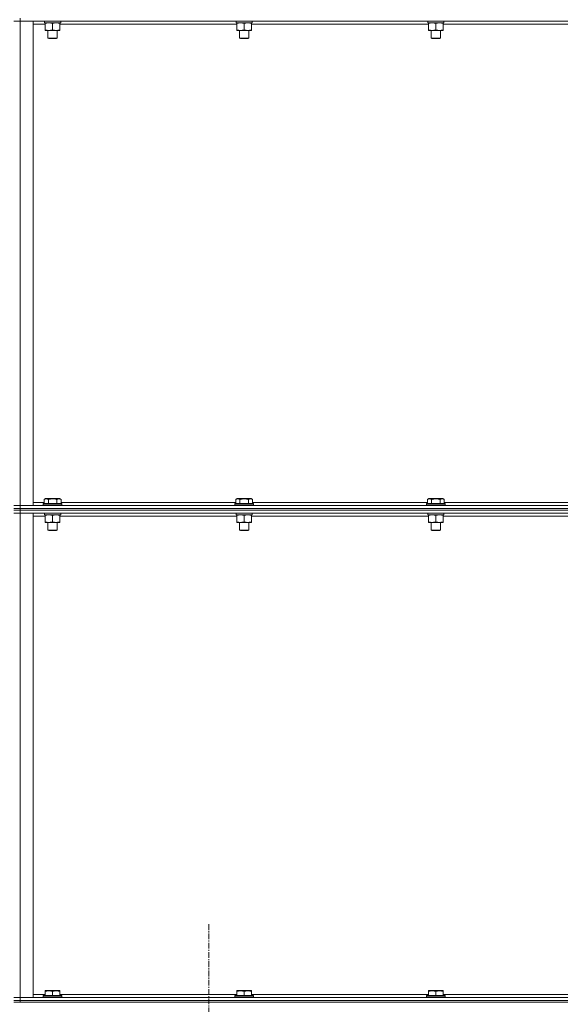
# Model space of a CAD drawing. Units: millimetres. Extents: x 0 to 21834, y -7 to 14850.
# Drawn here: x 10386 to 11086, y 9979 to 11254 of the extents above; entities that cross this region are included whole.
import ezdxf

# ---------------------------------------------------------------- set-up
doc = ezdxf.new("R2010")
doc.units = ezdxf.units.MM
doc.linetypes.add('K5LT_AXLED', pattern=[12, 7.5, -1.5, 1.5, -1.5])
doc.linetypes.add('K5LT_THIN', pattern=[0])
for name, color, linetype, true_color in [('OSI', 2, 'Continuous', 0xffff00), ('R', 1, 'Continuous', 0xff0000), ('WELDING', 7, 'Continuous', 0xffffff)]:
    doc.layers.add(name, color=color, linetype=linetype, true_color=true_color)

msp = doc.modelspace()

# ---------------------------------------------------------------- linework, layer by layer
at = {"layer": 'OSI', "color": 30, "linetype": 'K5LT_AXLED', "lineweight": 18, "true_color": 0xff8000}
msp.add_line((10630.7, 8455.6), (10630.7, 10084.3), dxfattribs=at)
at = {"layer": 'R', "color": 7, "linetype": 'K5LT_THIN', "lineweight": 18}
for p, q in [((10378.7, 11252.3), (10386.7, 11252.3)), ((10386.7, 11252.3), (10378.7, 11252.3)), ((10386.7, 11256.3), (10386.7, 11252.3)), ((11710.7, 11252.3), (10386.7, 11252.3)), ((10386.7, 11252.3), (10403.7, 11252.3)), ((10386.7, 11252.3), (10386.7, 10625.3)), ((10403.7, 11252.3), (10403.7, 10625.3)), ((10419.2, 11248.3), (10403.7, 11248.3)), ((10418.4, 11250.3), (10418.2, 11252.3)), ((10418.2, 11250.3), (10418.3, 11251.7)), ((10418.2, 11250.3), (10418.4, 11250.3)), ((10439.2, 11250.3), (10418.4, 11250.3)), ((10419.2, 11249.4), (10419.2, 11250.3)), ((10419.2, 11249.4), (10419.2, 11241.1)), ((10428.7, 11249.4), (10428.7, 11241.1)), ((10438.2, 11250.3), (10438.2, 11249.4)), ((10438.2, 11249.4), (10438.2, 11241.1)), ((10667.2, 11248.3), (10438.2, 11248.3)), ((10439.2, 11252.3), (10439.2, 11250.3)), ((10666.4, 11250.3), (10666.2, 11252.3)), ((10666.2, 11250.3), (10666.3, 11251.7)), ((10666.2, 11250.3), (10666.4, 11250.3)), ((10687.2, 11250.3), (10666.4, 11250.3)), ((10667.2, 11249.4), (10667.2, 11250.3)), ((10667.2, 11249.4), (10667.2, 11241.1)), ((10676.7, 11249.4), (10676.7, 11241.1)), ((10686.2, 11250.3), (10686.2, 11249.4)), ((10686.2, 11249.4), (10686.2, 11241.1)), ((10915.2, 11248.3), (10686.2, 11248.3)), ((10687.2, 11252.3), (10687.2, 11250.3)), ((10914.4, 11250.3), (10914.2, 11252.3)), ((10914.2, 11250.3), (10914.3, 11251.7)), ((10914.2, 11250.3), (10914.4, 11250.3)), ((10935.2, 11250.3), (10914.4, 11250.3)), ((10915.2, 11249.4), (10915.2, 11250.3)), ((10915.2, 11249.4), (10915.2, 11241.1)), ((10924.7, 11249.4), (10924.7, 11241.1)), ((10934.2, 11250.3), (10934.2, 11249.4)), ((10934.2, 11249.4), (10934.2, 11241.1)), ((11163.2, 11248.3), (10934.2, 11248.3)), ((10935.2, 11252.3), (10935.2, 11250.3)), ((10419.2, 11240.3), (10419.2, 11241.1)), ((10438.2, 11240.3), (10419.2, 11240.3)), ((10422.7, 11240.3), (10422.7, 11230.4)), ((10434.7, 11240.3), (10434.7, 11230.4)), ((10438.2, 11241.1), (10438.2, 11240.3)), ((10667.2, 11240.3), (10667.2, 11241.1)), ((10686.2, 11240.3), (10667.2, 11240.3)), ((10670.7, 11240.3), (10670.7, 11230.4)), ((10682.7, 11240.3), (10682.7, 11230.4)), ((10686.2, 11241.1), (10686.2, 11240.3)), ((10915.2, 11240.3), (10915.2, 11241.1)), ((10934.2, 11240.3), (10915.2, 11240.3)), ((10918.7, 11240.3), (10918.7, 11230.4)), ((10930.7, 11240.3), (10930.7, 11230.4)), ((10934.2, 11241.1), (10934.2, 11240.3)), ((10434.7, 11230.4), (10422.7, 11230.4)), ((10422.7, 11230.4), (10423.7, 11229.8)), ((10433.7, 11229.8), (10423.7, 11229.8)), ((10434.7, 11230.4), (10433.7, 11229.8)), ((10682.7, 11230.4), (10670.7, 11230.4)), ((10670.7, 11230.4), (10671.7, 11229.8)), ((10681.7, 11229.8), (10671.7, 11229.8)), ((10682.7, 11230.4), (10681.7, 11229.8)), ((10930.7, 11230.4), (10918.7, 11230.4)), ((10918.7, 11230.4), (10919.7, 11229.8)), ((10929.7, 11229.8), (10919.7, 11229.8)), ((10930.7, 11230.4), (10929.7, 11229.8)), ((10417.7, 10633.1), (10419.7, 10634.3)), ((10417.7, 10633.1), (10417.7, 10627.8)), ((10437.6, 10634.3), (10419.7, 10634.3)), ((10423.2, 10633.1), (10423.2, 10627.8)), ((10434.1, 10633.1), (10434.1, 10627.8)), ((10439.6, 10633.1), (10437.6, 10634.3)), ((10439.6, 10633.1), (10439.6, 10627.8)), ((10665.7, 10633.1), (10667.7, 10634.3)), ((10665.7, 10633.1), (10665.7, 10627.8)), ((10685.6, 10634.3), (10667.7, 10634.3)), ((10671.2, 10633.1), (10671.2, 10627.8)), ((10682.1, 10633.1), (10682.1, 10627.8)), ((10687.6, 10633.1), (10685.6, 10634.3)), ((10687.6, 10633.1), (10687.6, 10627.8)), ((10913.7, 10633.1), (10915.7, 10634.3)), ((10913.7, 10633.1), (10913.7, 10627.8)), ((10933.6, 10634.3), (10915.7, 10634.3)), ((10919.2, 10633.1), (10919.2, 10627.8)), ((10930.1, 10633.1), (10930.1, 10627.8)), ((10935.6, 10633.1), (10933.6, 10634.3)), ((10935.6, 10633.1), (10935.6, 10627.8)), ((10386.7, 10625.3), (10378.7, 10625.3)), ((10378.7, 10625.3), (10386.7, 10625.3)), ((10386.7, 10621.3), (10378.7, 10621.3)), ((10378.7, 10621.3), (10386.7, 10621.3)), ((10386.7, 10625.3), (11710.7, 10625.3)), ((10403.7, 10625.3), (10386.7, 10625.3)), ((10386.7, 10621.3), (10386.7, 10625.3)), ((10386.7, 10621.3), (11710.7, 10621.3)), ((10386.7, 10621.3), (11710.7, 10621.3)), ((10386.7, 10621.3), (10386.7, 10619.3)), ((10403.7, 10629.3), (10417.7, 10629.3)), ((10416.7, 10627.5), (10416.8, 10627.8)), ((10416.7, 10627.5), (10416.7, 10625.6)), ((10440.7, 10627.5), (10416.7, 10627.5)), ((10440.7, 10625.6), (10416.7, 10625.6)), ((10416.7, 10625.6), (10416.8, 10625.3)), ((10440.5, 10627.8), (10416.8, 10627.8)), ((10439.6, 10629.3), (10665.7, 10629.3)), ((10440.7, 10627.5), (10440.5, 10627.8)), ((10440.7, 10625.6), (10440.5, 10625.3)), ((10440.7, 10627.5), (10440.7, 10625.6)), ((10664.7, 10627.5), (10664.8, 10627.8)), ((10664.7, 10627.5), (10664.7, 10625.6)), ((10688.7, 10627.5), (10664.7, 10627.5)), ((10688.7, 10625.6), (10664.7, 10625.6)), ((10664.7, 10625.6), (10664.8, 10625.3)), ((10688.5, 10627.8), (10664.8, 10627.8)), ((10687.6, 10629.3), (10913.7, 10629.3)), ((10688.7, 10627.5), (10688.5, 10627.8)), ((10688.7, 10625.6), (10688.5, 10625.3)), ((10688.7, 10627.5), (10688.7, 10625.6)), ((10912.7, 10627.5), (10912.8, 10627.8)), ((10912.7, 10627.5), (10912.7, 10625.6)), ((10936.7, 10627.5), (10912.7, 10627.5)), ((10936.7, 10625.6), (10912.7, 10625.6)), ((10912.7, 10625.6), (10912.8, 10625.3)), ((10936.5, 10627.8), (10912.8, 10627.8)), ((10935.6, 10629.3), (11161.7, 10629.3)), ((10936.7, 10627.5), (10936.5, 10627.8)), ((10936.7, 10625.6), (10936.5, 10625.3)), ((10936.7, 10627.5), (10936.7, 10625.6)), ((10378.7, 10619.3), (10386.7, 10619.3)), ((10386.7, 10619.3), (10378.7, 10619.3)), ((10378.7, 10615.3), (10386.7, 10615.3)), ((10386.7, 10615.3), (10378.7, 10615.3)), ((11710.7, 10619.3), (10386.7, 10619.3)), ((10386.7, 10619.3), (10386.7, 10615.3)), ((10386.7, 10619.3), (11710.7, 10619.3)), ((11710.7, 10615.3), (10386.7, 10615.3)), ((10386.7, 10615.3), (10403.7, 10615.3)), ((10386.7, 10615.3), (10386.7, 9988.3)), ((10403.7, 10615.3), (10403.7, 9988.3)), ((10419.2, 10611.3), (10403.7, 10611.3)), ((10418.4, 10613.3), (10418.2, 10615.3)), ((10418.2, 10613.3), (10418.3, 10614.7)), ((10418.2, 10613.3), (10418.4, 10613.3)), ((10439.2, 10613.3), (10418.4, 10613.3)), ((10419.2, 10612.4), (10419.2, 10613.3)), ((10419.2, 10612.4), (10419.2, 10604.1)), ((10428.7, 10612.4), (10428.7, 10604.1)), ((10438.2, 10613.3), (10438.2, 10612.4)), ((10438.2, 10612.4), (10438.2, 10604.1)), ((10667.2, 10611.3), (10438.2, 10611.3)), ((10439.2, 10615.3), (10439.2, 10613.3)), ((10666.4, 10613.3), (10666.2, 10615.3)), ((10666.2, 10613.3), (10666.3, 10614.7)), ((10666.2, 10613.3), (10666.4, 10613.3)), ((10687.2, 10613.3), (10666.4, 10613.3)), ((10667.2, 10612.4), (10667.2, 10613.3)), ((10667.2, 10612.4), (10667.2, 10604.1)), ((10676.7, 10612.4), (10676.7, 10604.1)), ((10686.2, 10613.3), (10686.2, 10612.4)), ((10686.2, 10612.4), (10686.2, 10604.1)), ((10915.2, 10611.3), (10686.2, 10611.3)), ((10687.2, 10615.3), (10687.2, 10613.3)), ((10914.4, 10613.3), (10914.2, 10615.3)), ((10914.2, 10613.3), (10914.3, 10614.7)), ((10914.2, 10613.3), (10914.4, 10613.3)), ((10935.2, 10613.3), (10914.4, 10613.3)), ((10915.2, 10612.4), (10915.2, 10613.3)), ((10915.2, 10612.4), (10915.2, 10604.1)), ((10924.7, 10612.4), (10924.7, 10604.1)), ((10934.2, 10613.3), (10934.2, 10612.4)), ((10934.2, 10612.4), (10934.2, 10604.1)), ((11163.2, 10611.3), (10934.2, 10611.3)), ((10935.2, 10615.3), (10935.2, 10613.3)), ((10419.2, 10603.3), (10419.2, 10604.1)), ((10438.2, 10603.3), (10419.2, 10603.3)), ((10422.7, 10603.3), (10422.7, 10593.4)), ((10434.7, 10603.3), (10434.7, 10593.4)), ((10438.2, 10604.1), (10438.2, 10603.3)), ((10667.2, 10603.3), (10667.2, 10604.1)), ((10686.2, 10603.3), (10667.2, 10603.3)), ((10670.7, 10603.3), (10670.7, 10593.4)), ((10682.7, 10603.3), (10682.7, 10593.4)), ((10686.2, 10604.1), (10686.2, 10603.3)), ((10915.2, 10603.3), (10915.2, 10604.1)), ((10934.2, 10603.3), (10915.2, 10603.3)), ((10918.7, 10603.3), (10918.7, 10593.4)), ((10930.7, 10603.3), (10930.7, 10593.4)), ((10934.2, 10604.1), (10934.2, 10603.3)), ((10434.7, 10593.4), (10422.7, 10593.4)), ((10422.7, 10593.4), (10423.7, 10592.8)), ((10433.7, 10592.8), (10423.7, 10592.8)), ((10434.7, 10593.4), (10433.7, 10592.8)), ((10682.7, 10593.4), (10670.7, 10593.4)), ((10670.7, 10593.4), (10671.7, 10592.8)), ((10681.7, 10592.8), (10671.7, 10592.8)), ((10682.7, 10593.4), (10681.7, 10592.8)), ((10930.7, 10593.4), (10918.7, 10593.4)), ((10918.7, 10593.4), (10919.7, 10592.8)), ((10929.7, 10592.8), (10919.7, 10592.8)), ((10930.7, 10593.4), (10929.7, 10592.8)), ((10419.2, 9997), (10419.7, 9997.3)), ((10419.2, 9996.1), (10419.2, 9997)), ((10419.2, 9996.1), (10419.2, 9990.8)), ((10437.6, 9997.3), (10419.7, 9997.3)), ((10428.7, 9996.1), (10428.7, 9990.8)), ((10438.2, 9997), (10437.6, 9997.3)), ((10438.2, 9997), (10438.2, 9996.1)), ((10438.2, 9996.1), (10438.2, 9990.8)), ((10667.2, 9997), (10667.7, 9997.3)), ((10667.2, 9996.1), (10667.2, 9997)), ((10667.2, 9996.1), (10667.2, 9990.8)), ((10685.6, 9997.3), (10667.7, 9997.3)), ((10676.7, 9996.1), (10676.7, 9990.8)), ((10686.2, 9997), (10685.6, 9997.3)), ((10686.2, 9997), (10686.2, 9996.1)), ((10686.2, 9996.1), (10686.2, 9990.8)), ((10915.2, 9997), (10915.7, 9997.3)), ((10915.2, 9996.1), (10915.2, 9997)), ((10915.2, 9996.1), (10915.2, 9990.8)), ((10933.6, 9997.3), (10915.7, 9997.3)), ((10924.7, 9996.1), (10924.7, 9990.8)), ((10934.2, 9997), (10933.6, 9997.3)), ((10934.2, 9997), (10934.2, 9996.1)), ((10934.2, 9996.1), (10934.2, 9990.8)), ((10386.7, 9988.3), (10378.7, 9988.3)), ((10378.7, 9988.3), (10386.7, 9988.3)), ((10386.7, 9984.3), (10378.7, 9984.3)), ((10378.7, 9984.3), (10386.7, 9984.3)), ((10386.7, 9982.3), (10378.7, 9982.3)), ((10386.7, 9988.3), (11710.7, 9988.3)), ((10403.7, 9988.3), (10386.7, 9988.3)), ((10386.7, 9984.3), (10386.7, 9988.3)), ((10386.7, 9984.3), (11710.7, 9984.3)), ((10386.7, 9984.3), (11710.7, 9984.3)), ((10386.7, 9984.3), (10386.7, 9982.3)), ((10386.7, 9982.3), (11710.7, 9982.3)), ((10403.7, 9992.3), (10419.2, 9992.3)), ((10416.7, 9990.5), (10416.8, 9990.8)), ((10416.7, 9990.5), (10416.7, 9988.6)), ((10440.7, 9990.5), (10416.7, 9990.5)), ((10440.7, 9988.6), (10416.7, 9988.6)), ((10416.7, 9988.6), (10416.8, 9988.3)), ((10440.5, 9990.8), (10416.8, 9990.8)), ((10438.2, 9992.3), (10667.2, 9992.3)), ((10440.7, 9990.5), (10440.5, 9990.8)), ((10440.7, 9988.6), (10440.5, 9988.3)), ((10440.7, 9990.5), (10440.7, 9988.6)), ((10664.7, 9990.5), (10664.8, 9990.8)), ((10664.7, 9990.5), (10664.7, 9988.6)), ((10688.7, 9990.5), (10664.7, 9990.5)), ((10688.7, 9988.6), (10664.7, 9988.6)), ((10664.7, 9988.6), (10664.8, 9988.3)), ((10688.5, 9990.8), (10664.8, 9990.8)), ((10686.2, 9992.3), (10915.2, 9992.3)), ((10688.7, 9990.5), (10688.5, 9990.8)), ((10688.7, 9988.6), (10688.5, 9988.3)), ((10688.7, 9990.5), (10688.7, 9988.6)), ((10912.7, 9990.5), (10912.8, 9990.8)), ((10912.7, 9990.5), (10912.7, 9988.6)), ((10936.7, 9990.5), (10912.7, 9990.5)), ((10936.7, 9988.6), (10912.7, 9988.6)), ((10912.7, 9988.6), (10912.8, 9988.3)), ((10936.5, 9990.8), (10912.8, 9990.8)), ((10934.2, 9992.3), (11163.2, 9992.3)), ((10936.7, 9990.5), (10936.5, 9990.8)), ((10936.7, 9988.6), (10936.5, 9988.3)), ((10936.7, 9990.5), (10936.7, 9988.6))]:
    msp.add_line(p, q, dxfattribs=at)
at = {"layer": 'WELDING', "color": 7, "linetype": 'K5LT_THIN', "lineweight": 18}
for points, knots in [([(10423.9, 11250.3), (10423.7, 11250.3), (10423.3, 11250.3), (10422.6, 11250.2), (10422, 11250.1), (10421.2, 11250), (10420.2, 11249.8), (10419.5, 11249.6), (10419.2, 11249.4)], [0, 0, 0, 0, 1.192024, 2.404251, 3.60809, 4.765234, 6.955738, 9, 9, 9, 9]), ([(10428.7, 11249.4), (10428.2, 11249.6), (10427.4, 11249.8), (10426.4, 11250), (10425.8, 11250.2), (10425.1, 11250.2), (10424.5, 11250.3), (10424.1, 11250.3), (10423.9, 11250.3)], [0, 0, 0, 0, 2.905563, 4.375924, 5.511195, 6.679161, 7.850161, 9, 9, 9, 9]), ([(10433.4, 11250.3), (10433.2, 11250.3), (10432.8, 11250.3), (10432.1, 11250.2), (10431.5, 11250.1), (10430.7, 11250), (10429.7, 11249.8), (10429, 11249.6), (10428.7, 11249.4)], [0, 0, 0, 0, 1.192024, 2.404251, 3.60809, 4.765234, 6.955738, 9, 9, 9, 9]), ([(10438.2, 11249.4), (10437.7, 11249.6), (10436.9, 11249.8), (10435.9, 11250), (10435.3, 11250.2), (10434.6, 11250.2), (10434, 11250.3), (10433.6, 11250.3), (10433.4, 11250.3)], [0, 0, 0, 0, 2.905563, 4.375924, 5.511195, 6.679161, 7.850161, 9, 9, 9, 9]), ([(10671.9, 11250.3), (10671.7, 11250.3), (10671.3, 11250.3), (10670.6, 11250.2), (10670, 11250.1), (10669.2, 11250), (10668.2, 11249.8), (10667.5, 11249.6), (10667.2, 11249.4)], [0, 0, 0, 0, 1.192024, 2.404251, 3.60809, 4.765234, 6.955738, 9, 9, 9, 9]), ([(10676.7, 11249.4), (10676.2, 11249.6), (10675.4, 11249.8), (10674.4, 11250), (10673.8, 11250.2), (10673.1, 11250.2), (10672.5, 11250.3), (10672.1, 11250.3), (10671.9, 11250.3)], [0, 0, 0, 0, 2.905563, 4.375924, 5.511195, 6.679161, 7.850161, 9, 9, 9, 9]), ([(10681.4, 11250.3), (10681.2, 11250.3), (10680.8, 11250.3), (10680.1, 11250.2), (10679.5, 11250.1), (10678.7, 11250), (10677.7, 11249.8), (10677, 11249.6), (10676.7, 11249.4)], [0, 0, 0, 0, 1.192024, 2.404251, 3.60809, 4.765234, 6.955738, 9, 9, 9, 9]), ([(10686.2, 11249.4), (10685.7, 11249.6), (10684.9, 11249.8), (10683.9, 11250), (10683.3, 11250.2), (10682.6, 11250.2), (10682, 11250.3), (10681.6, 11250.3), (10681.4, 11250.3)], [0, 0, 0, 0, 2.905563, 4.375924, 5.511195, 6.679161, 7.850161, 9, 9, 9, 9]), ([(10919.9, 11250.3), (10919.7, 11250.3), (10919.3, 11250.3), (10918.6, 11250.2), (10918, 11250.1), (10917.2, 11250), (10916.2, 11249.8), (10915.5, 11249.6), (10915.2, 11249.4)], [0, 0, 0, 0, 1.192024, 2.404251, 3.60809, 4.765234, 6.955738, 9, 9, 9, 9]), ([(10924.7, 11249.4), (10924.2, 11249.6), (10923.4, 11249.8), (10922.4, 11250), (10921.8, 11250.2), (10921.1, 11250.2), (10920.5, 11250.3), (10920.1, 11250.3), (10919.9, 11250.3)], [0, 0, 0, 0, 2.905563, 4.375924, 5.511195, 6.679161, 7.850161, 9, 9, 9, 9]), ([(10929.4, 11250.3), (10929.2, 11250.3), (10928.8, 11250.3), (10928.1, 11250.2), (10927.5, 11250.1), (10926.7, 11250), (10925.7, 11249.8), (10925, 11249.6), (10924.7, 11249.4)], [0, 0, 0, 0, 1.192024, 2.404251, 3.60809, 4.765234, 6.955738, 9, 9, 9, 9]), ([(10934.2, 11249.4), (10933.7, 11249.6), (10932.9, 11249.8), (10931.9, 11250), (10931.3, 11250.2), (10930.6, 11250.2), (10930, 11250.3), (10929.6, 11250.3), (10929.4, 11250.3)], [0, 0, 0, 0, 2.905563, 4.375924, 5.511195, 6.679161, 7.850161, 9, 9, 9, 9]), ([(10419.2, 11241.1), (10419.7, 11240.9), (10420.5, 11240.7), (10421.5, 11240.5), (10422.1, 11240.4), (10422.6, 11240.3), (10423.2, 11240.3), (10423.9, 11240.3), (10424.5, 11240.3), (10424.9, 11240.3), (10425.4, 11240.4), (10426.1, 11240.5), (10427.2, 11240.7), (10428.1, 11240.9), (10428.7, 11241.1)], [0, 0, 0, 0, 2.72415, 3.912285, 4.716446, 5.530362, 6.353984, 7.500189, 8.40607, 9.211142, 9.605533, 10.761675, 12.184093, 15, 15, 15, 15]), ([(10428.7, 11241.1), (10429.2, 11240.9), (10430, 11240.7), (10431, 11240.5), (10431.6, 11240.4), (10432.1, 11240.3), (10432.7, 11240.3), (10433.4, 11240.3), (10434, 11240.3), (10434.4, 11240.3), (10434.9, 11240.4), (10435.6, 11240.5), (10436.7, 11240.7), (10437.6, 11240.9), (10438.2, 11241.1)], [0, 0, 0, 0, 2.72415, 3.912285, 4.716446, 5.530362, 6.353984, 7.500189, 8.40607, 9.211142, 9.605533, 10.761675, 12.184093, 15, 15, 15, 15]), ([(10667.2, 11241.1), (10667.7, 11240.9), (10668.5, 11240.7), (10669.5, 11240.5), (10670.1, 11240.4), (10670.6, 11240.3), (10671.2, 11240.3), (10671.9, 11240.3), (10672.5, 11240.3), (10672.9, 11240.3), (10673.4, 11240.4), (10674.1, 11240.5), (10675.2, 11240.7), (10676.1, 11240.9), (10676.7, 11241.1)], [0, 0, 0, 0, 2.72415, 3.912285, 4.716446, 5.530362, 6.353984, 7.500189, 8.40607, 9.211142, 9.605533, 10.761675, 12.184093, 15, 15, 15, 15]), ([(10676.7, 11241.1), (10677.2, 11240.9), (10678, 11240.7), (10679, 11240.5), (10679.6, 11240.4), (10680.1, 11240.3), (10680.7, 11240.3), (10681.4, 11240.3), (10682, 11240.3), (10682.4, 11240.3), (10682.9, 11240.4), (10683.6, 11240.5), (10684.7, 11240.7), (10685.6, 11240.9), (10686.2, 11241.1)], [0, 0, 0, 0, 2.72415, 3.912285, 4.716446, 5.530362, 6.353984, 7.500189, 8.40607, 9.211142, 9.605533, 10.761675, 12.184093, 15, 15, 15, 15]), ([(10915.2, 11241.1), (10915.7, 11240.9), (10916.5, 11240.7), (10917.5, 11240.5), (10918.1, 11240.4), (10918.6, 11240.3), (10919.2, 11240.3), (10919.9, 11240.3), (10920.5, 11240.3), (10920.9, 11240.3), (10921.4, 11240.4), (10922.1, 11240.5), (10923.2, 11240.7), (10924.1, 11240.9), (10924.7, 11241.1)], [0, 0, 0, 0, 2.72415, 3.912285, 4.716446, 5.530362, 6.353984, 7.500189, 8.40607, 9.211142, 9.605533, 10.761675, 12.184093, 15, 15, 15, 15]), ([(10924.7, 11241.1), (10925.2, 11240.9), (10926, 11240.7), (10927, 11240.5), (10927.6, 11240.4), (10928.1, 11240.3), (10928.7, 11240.3), (10929.4, 11240.3), (10930, 11240.3), (10930.4, 11240.3), (10930.9, 11240.4), (10931.6, 11240.5), (10932.7, 11240.7), (10933.6, 11240.9), (10934.2, 11241.1)], [0, 0, 0, 0, 2.72415, 3.912285, 4.716446, 5.530362, 6.353984, 7.500189, 8.40607, 9.211142, 9.605533, 10.761675, 12.184093, 15, 15, 15, 15]), ([(10423.2, 10633.1), (10422.8, 10633.3), (10422.4, 10633.5), (10422, 10633.7), (10421.7, 10633.8), (10421.4, 10633.9), (10421.1, 10633.9), (10420.8, 10634), (10420.4, 10634), (10420.1, 10634), (10419.8, 10633.9), (10419.4, 10633.9), (10419, 10633.7), (10418.4, 10633.5), (10417.9, 10633.3), (10417.7, 10633.1)], [0, 0, 0, 0, 2.912728, 3.529104, 4.366059, 5.20805, 5.90491, 6.841792, 7.999747, 8.992853, 9.878966, 10.753647, 12.031595, 13.665019, 16, 16, 16, 16]), ([(10434.1, 10633.1), (10433.9, 10633.2), (10433.3, 10633.4), (10432.2, 10633.6), (10431, 10633.8), (10430.1, 10633.9), (10429.4, 10634), (10428.9, 10634), (10428.6, 10634), (10428.2, 10634), (10427.8, 10634), (10427.4, 10633.9), (10426.9, 10633.9), (10426.3, 10633.8), (10425.3, 10633.7), (10424.2, 10633.4), (10423.4, 10633.2), (10423.2, 10633.1)], [0, 0, 0, 0, 2.896048, 7.635036, 13.675312, 16.352744, 19.030177, 21.193346, 22.27493, 23.356515, 25.164905, 26.973294, 28.781684, 30.590074, 34.691771, 40.985529, 43.953237, 43.953237, 43.953237, 43.953237]), ([(10439.6, 10633.1), (10439.3, 10633.3), (10438.9, 10633.5), (10438.4, 10633.7), (10438.1, 10633.8), (10437.9, 10633.9), (10437.6, 10633.9), (10437.3, 10634), (10436.9, 10634), (10436.5, 10634), (10436.2, 10633.9), (10435.9, 10633.9), (10435.4, 10633.7), (10434.8, 10633.5), (10434.4, 10633.3), (10434.1, 10633.1)], [0, 0, 0, 0, 2.912728, 3.529104, 4.366059, 5.20805, 5.90491, 6.841792, 7.999747, 8.992853, 9.878966, 10.753647, 12.031595, 13.665019, 16, 16, 16, 16]), ([(10671.2, 10633.1), (10670.8, 10633.3), (10670.4, 10633.5), (10670, 10633.7), (10669.7, 10633.8), (10669.4, 10633.9), (10669.1, 10633.9), (10668.8, 10634), (10668.4, 10634), (10668.1, 10634), (10667.8, 10633.9), (10667.4, 10633.9), (10667, 10633.7), (10666.4, 10633.5), (10665.9, 10633.3), (10665.7, 10633.1)], [0, 0, 0, 0, 2.912728, 3.529104, 4.366059, 5.20805, 5.90491, 6.841792, 7.999747, 8.992853, 9.878966, 10.753647, 12.031595, 13.665019, 16, 16, 16, 16]), ([(10682.1, 10633.1), (10681.9, 10633.2), (10681.3, 10633.4), (10680.2, 10633.6), (10679, 10633.8), (10678.1, 10633.9), (10677.4, 10634), (10676.9, 10634), (10676.6, 10634), (10676.2, 10634), (10675.8, 10634), (10675.4, 10633.9), (10674.9, 10633.9), (10674.3, 10633.8), (10673.3, 10633.7), (10672.2, 10633.4), (10671.4, 10633.2), (10671.2, 10633.1)], [0, 0, 0, 0, 2.896048, 7.635036, 13.675312, 16.352744, 19.030177, 21.193346, 22.27493, 23.356515, 25.164905, 26.973294, 28.781684, 30.590074, 34.691771, 40.985529, 43.953237, 43.953237, 43.953237, 43.953237]), ([(10687.6, 10633.1), (10687.3, 10633.3), (10686.9, 10633.5), (10686.4, 10633.7), (10686.1, 10633.8), (10685.9, 10633.9), (10685.6, 10633.9), (10685.3, 10634), (10684.9, 10634), (10684.5, 10634), (10684.2, 10633.9), (10683.9, 10633.9), (10683.4, 10633.7), (10682.8, 10633.5), (10682.4, 10633.3), (10682.1, 10633.1)], [0, 0, 0, 0, 2.912728, 3.529104, 4.366059, 5.20805, 5.90491, 6.841792, 7.999747, 8.992853, 9.878966, 10.753647, 12.031595, 13.665019, 16, 16, 16, 16]), ([(10919.2, 10633.1), (10918.8, 10633.3), (10918.4, 10633.5), (10918, 10633.7), (10917.7, 10633.8), (10917.4, 10633.9), (10917.1, 10633.9), (10916.8, 10634), (10916.4, 10634), (10916.1, 10634), (10915.8, 10633.9), (10915.4, 10633.9), (10915, 10633.7), (10914.4, 10633.5), (10913.9, 10633.3), (10913.7, 10633.1)], [0, 0, 0, 0, 2.912728, 3.529104, 4.366059, 5.20805, 5.90491, 6.841792, 7.999747, 8.992853, 9.878966, 10.753647, 12.031595, 13.665019, 16, 16, 16, 16]), ([(10930.1, 10633.1), (10929.9, 10633.2), (10929.3, 10633.4), (10928.2, 10633.6), (10927, 10633.8), (10926.1, 10633.9), (10925.4, 10634), (10924.9, 10634), (10924.6, 10634), (10924.2, 10634), (10923.8, 10634), (10923.4, 10633.9), (10922.9, 10633.9), (10922.3, 10633.8), (10921.3, 10633.7), (10920.2, 10633.4), (10919.4, 10633.2), (10919.2, 10633.1)], [0, 0, 0, 0, 2.896048, 7.635036, 13.675312, 16.352744, 19.030177, 21.193346, 22.27493, 23.356515, 25.164905, 26.973294, 28.781684, 30.590074, 34.691771, 40.985529, 43.953237, 43.953237, 43.953237, 43.953237]), ([(10935.6, 10633.1), (10935.3, 10633.3), (10934.9, 10633.5), (10934.4, 10633.7), (10934.1, 10633.8), (10933.9, 10633.9), (10933.6, 10633.9), (10933.3, 10634), (10932.9, 10634), (10932.5, 10634), (10932.2, 10633.9), (10931.9, 10633.9), (10931.4, 10633.7), (10930.8, 10633.5), (10930.4, 10633.3), (10930.1, 10633.1)], [0, 0, 0, 0, 2.912728, 3.529104, 4.366059, 5.20805, 5.90491, 6.841792, 7.999747, 8.992853, 9.878966, 10.753647, 12.031595, 13.665019, 16, 16, 16, 16]), ([(10423.9, 10613.3), (10423.7, 10613.3), (10423.3, 10613.3), (10422.6, 10613.2), (10422, 10613.1), (10421.2, 10613), (10420.2, 10612.8), (10419.5, 10612.6), (10419.2, 10612.4)], [0, 0, 0, 0, 1.192024, 2.404251, 3.60809, 4.765234, 6.955738, 9, 9, 9, 9]), ([(10428.7, 10612.4), (10428.2, 10612.6), (10427.4, 10612.8), (10426.4, 10613), (10425.8, 10613.2), (10425.1, 10613.2), (10424.5, 10613.3), (10424.1, 10613.3), (10423.9, 10613.3)], [0, 0, 0, 0, 2.905563, 4.375924, 5.511195, 6.679161, 7.850161, 9, 9, 9, 9]), ([(10433.4, 10613.3), (10433.2, 10613.3), (10432.8, 10613.3), (10432.1, 10613.2), (10431.5, 10613.1), (10430.7, 10613), (10429.7, 10612.8), (10429, 10612.6), (10428.7, 10612.4)], [0, 0, 0, 0, 1.192024, 2.404251, 3.60809, 4.765234, 6.955738, 9, 9, 9, 9]), ([(10438.2, 10612.4), (10437.7, 10612.6), (10436.9, 10612.8), (10435.9, 10613), (10435.3, 10613.2), (10434.6, 10613.2), (10434, 10613.3), (10433.6, 10613.3), (10433.4, 10613.3)], [0, 0, 0, 0, 2.905563, 4.375924, 5.511195, 6.679161, 7.850161, 9, 9, 9, 9]), ([(10671.9, 10613.3), (10671.7, 10613.3), (10671.3, 10613.3), (10670.6, 10613.2), (10670, 10613.1), (10669.2, 10613), (10668.2, 10612.8), (10667.5, 10612.6), (10667.2, 10612.4)], [0, 0, 0, 0, 1.192024, 2.404251, 3.60809, 4.765234, 6.955738, 9, 9, 9, 9]), ([(10676.7, 10612.4), (10676.2, 10612.6), (10675.4, 10612.8), (10674.4, 10613), (10673.8, 10613.2), (10673.1, 10613.2), (10672.5, 10613.3), (10672.1, 10613.3), (10671.9, 10613.3)], [0, 0, 0, 0, 2.905563, 4.375924, 5.511195, 6.679161, 7.850161, 9, 9, 9, 9]), ([(10681.4, 10613.3), (10681.2, 10613.3), (10680.8, 10613.3), (10680.1, 10613.2), (10679.5, 10613.1), (10678.7, 10613), (10677.7, 10612.8), (10677, 10612.6), (10676.7, 10612.4)], [0, 0, 0, 0, 1.192024, 2.404251, 3.60809, 4.765234, 6.955738, 9, 9, 9, 9]), ([(10686.2, 10612.4), (10685.7, 10612.6), (10684.9, 10612.8), (10683.9, 10613), (10683.3, 10613.2), (10682.6, 10613.2), (10682, 10613.3), (10681.6, 10613.3), (10681.4, 10613.3)], [0, 0, 0, 0, 2.905563, 4.375924, 5.511195, 6.679161, 7.850161, 9, 9, 9, 9]), ([(10919.9, 10613.3), (10919.7, 10613.3), (10919.3, 10613.3), (10918.6, 10613.2), (10918, 10613.1), (10917.2, 10613), (10916.2, 10612.8), (10915.5, 10612.6), (10915.2, 10612.4)], [0, 0, 0, 0, 1.192024, 2.404251, 3.60809, 4.765234, 6.955738, 9, 9, 9, 9]), ([(10924.7, 10612.4), (10924.2, 10612.6), (10923.4, 10612.8), (10922.4, 10613), (10921.8, 10613.2), (10921.1, 10613.2), (10920.5, 10613.3), (10920.1, 10613.3), (10919.9, 10613.3)], [0, 0, 0, 0, 2.905563, 4.375924, 5.511195, 6.679161, 7.850161, 9, 9, 9, 9]), ([(10929.4, 10613.3), (10929.2, 10613.3), (10928.8, 10613.3), (10928.1, 10613.2), (10927.5, 10613.1), (10926.7, 10613), (10925.7, 10612.8), (10925, 10612.6), (10924.7, 10612.4)], [0, 0, 0, 0, 1.192024, 2.404251, 3.60809, 4.765234, 6.955738, 9, 9, 9, 9]), ([(10934.2, 10612.4), (10933.7, 10612.6), (10932.9, 10612.8), (10931.9, 10613), (10931.3, 10613.2), (10930.6, 10613.2), (10930, 10613.3), (10929.6, 10613.3), (10929.4, 10613.3)], [0, 0, 0, 0, 2.905563, 4.375924, 5.511195, 6.679161, 7.850161, 9, 9, 9, 9]), ([(10419.2, 10604.1), (10419.7, 10603.9), (10420.5, 10603.7), (10421.5, 10603.5), (10422.1, 10603.4), (10422.6, 10603.3), (10423.2, 10603.3), (10423.9, 10603.3), (10424.5, 10603.3), (10424.9, 10603.3), (10425.4, 10603.4), (10426.1, 10603.5), (10427.2, 10603.7), (10428.1, 10603.9), (10428.7, 10604.1)], [0, 0, 0, 0, 2.72415, 3.912285, 4.716446, 5.530362, 6.353984, 7.500189, 8.40607, 9.211142, 9.605533, 10.761675, 12.184093, 15, 15, 15, 15]), ([(10428.7, 10604.1), (10429.2, 10603.9), (10430, 10603.7), (10431, 10603.5), (10431.6, 10603.4), (10432.1, 10603.3), (10432.7, 10603.3), (10433.4, 10603.3), (10434, 10603.3), (10434.4, 10603.3), (10434.9, 10603.4), (10435.6, 10603.5), (10436.7, 10603.7), (10437.6, 10603.9), (10438.2, 10604.1)], [0, 0, 0, 0, 2.72415, 3.912285, 4.716446, 5.530362, 6.353984, 7.500189, 8.40607, 9.211142, 9.605533, 10.761675, 12.184093, 15, 15, 15, 15]), ([(10667.2, 10604.1), (10667.7, 10603.9), (10668.5, 10603.7), (10669.5, 10603.5), (10670.1, 10603.4), (10670.6, 10603.3), (10671.2, 10603.3), (10671.9, 10603.3), (10672.5, 10603.3), (10672.9, 10603.3), (10673.4, 10603.4), (10674.1, 10603.5), (10675.2, 10603.7), (10676.1, 10603.9), (10676.7, 10604.1)], [0, 0, 0, 0, 2.72415, 3.912285, 4.716446, 5.530362, 6.353984, 7.500189, 8.40607, 9.211142, 9.605533, 10.761675, 12.184093, 15, 15, 15, 15]), ([(10676.7, 10604.1), (10677.2, 10603.9), (10678, 10603.7), (10679, 10603.5), (10679.6, 10603.4), (10680.1, 10603.3), (10680.7, 10603.3), (10681.4, 10603.3), (10682, 10603.3), (10682.4, 10603.3), (10682.9, 10603.4), (10683.6, 10603.5), (10684.7, 10603.7), (10685.6, 10603.9), (10686.2, 10604.1)], [0, 0, 0, 0, 2.72415, 3.912285, 4.716446, 5.530362, 6.353984, 7.500189, 8.40607, 9.211142, 9.605533, 10.761675, 12.184093, 15, 15, 15, 15]), ([(10915.2, 10604.1), (10915.7, 10603.9), (10916.5, 10603.7), (10917.5, 10603.5), (10918.1, 10603.4), (10918.6, 10603.3), (10919.2, 10603.3), (10919.9, 10603.3), (10920.5, 10603.3), (10920.9, 10603.3), (10921.4, 10603.4), (10922.1, 10603.5), (10923.2, 10603.7), (10924.1, 10603.9), (10924.7, 10604.1)], [0, 0, 0, 0, 2.72415, 3.912285, 4.716446, 5.530362, 6.353984, 7.500189, 8.40607, 9.211142, 9.605533, 10.761675, 12.184093, 15, 15, 15, 15]), ([(10924.7, 10604.1), (10925.2, 10603.9), (10926, 10603.7), (10927, 10603.5), (10927.6, 10603.4), (10928.1, 10603.3), (10928.7, 10603.3), (10929.4, 10603.3), (10930, 10603.3), (10930.4, 10603.3), (10930.9, 10603.4), (10931.6, 10603.5), (10932.7, 10603.7), (10933.6, 10603.9), (10934.2, 10604.1)], [0, 0, 0, 0, 2.72415, 3.912285, 4.716446, 5.530362, 6.353984, 7.500189, 8.40607, 9.211142, 9.605533, 10.761675, 12.184093, 15, 15, 15, 15]), ([(10428.7, 9996.1), (10428.2, 9996.3), (10427.7, 9996.4), (10427, 9996.6), (10426.5, 9996.7), (10426.1, 9996.8), (10425.6, 9996.9), (10425.1, 9996.9), (10424.6, 9997), (10423.9, 9997), (10423.4, 9997), (10423, 9996.9), (10422.4, 9996.9), (10421.7, 9996.8), (10420.5, 9996.6), (10419.7, 9996.3), (10419.2, 9996.1)], [0, 0, 0, 0, 2.392038, 3.094773, 3.749673, 4.638938, 5.533553, 6.273967, 7.269403, 8.499731, 9.554906, 10.026159, 10.962726, 12.336972, 14.092661, 17, 17, 17, 17]), ([(10438.2, 9996.1), (10437.7, 9996.3), (10437.2, 9996.4), (10436.5, 9996.6), (10436, 9996.7), (10435.6, 9996.8), (10435.1, 9996.9), (10434.6, 9996.9), (10434.1, 9997), (10433.4, 9997), (10432.9, 9997), (10432.5, 9996.9), (10431.9, 9996.9), (10431.2, 9996.8), (10430, 9996.6), (10429.2, 9996.3), (10428.7, 9996.1)], [0, 0, 0, 0, 2.392038, 3.094773, 3.749673, 4.638938, 5.533553, 6.273967, 7.269403, 8.499731, 9.554906, 10.026159, 10.962726, 12.336972, 14.092661, 17, 17, 17, 17]), ([(10676.7, 9996.1), (10676.2, 9996.3), (10675.7, 9996.4), (10675, 9996.6), (10674.5, 9996.7), (10674.1, 9996.8), (10673.6, 9996.9), (10673.1, 9996.9), (10672.6, 9997), (10671.9, 9997), (10671.4, 9997), (10671, 9996.9), (10670.4, 9996.9), (10669.7, 9996.8), (10668.5, 9996.6), (10667.7, 9996.3), (10667.2, 9996.1)], [0, 0, 0, 0, 2.392038, 3.094773, 3.749673, 4.638938, 5.533553, 6.273967, 7.269403, 8.499731, 9.554906, 10.026159, 10.962726, 12.336972, 14.092661, 17, 17, 17, 17]), ([(10686.2, 9996.1), (10685.7, 9996.3), (10685.2, 9996.4), (10684.5, 9996.6), (10684, 9996.7), (10683.6, 9996.8), (10683.1, 9996.9), (10682.6, 9996.9), (10682.1, 9997), (10681.4, 9997), (10680.9, 9997), (10680.5, 9996.9), (10679.9, 9996.9), (10679.2, 9996.8), (10678, 9996.6), (10677.2, 9996.3), (10676.7, 9996.1)], [0, 0, 0, 0, 2.392038, 3.094773, 3.749673, 4.638938, 5.533553, 6.273967, 7.269403, 8.499731, 9.554906, 10.026159, 10.962726, 12.336972, 14.092661, 17, 17, 17, 17]), ([(10924.7, 9996.1), (10924.2, 9996.3), (10923.7, 9996.4), (10923, 9996.6), (10922.5, 9996.7), (10922.1, 9996.8), (10921.6, 9996.9), (10921.1, 9996.9), (10920.6, 9997), (10919.9, 9997), (10919.4, 9997), (10919, 9996.9), (10918.4, 9996.9), (10917.7, 9996.8), (10916.5, 9996.6), (10915.7, 9996.3), (10915.2, 9996.1)], [0, 0, 0, 0, 2.392038, 3.094773, 3.749673, 4.638938, 5.533553, 6.273967, 7.269403, 8.499731, 9.554906, 10.026159, 10.962726, 12.336972, 14.092661, 17, 17, 17, 17]), ([(10934.2, 9996.1), (10933.7, 9996.3), (10933.2, 9996.4), (10932.5, 9996.6), (10932, 9996.7), (10931.6, 9996.8), (10931.1, 9996.9), (10930.6, 9996.9), (10930.1, 9997), (10929.4, 9997), (10928.9, 9997), (10928.5, 9996.9), (10927.9, 9996.9), (10927.2, 9996.8), (10926, 9996.6), (10925.2, 9996.3), (10924.7, 9996.1)], [0, 0, 0, 0, 2.392038, 3.094773, 3.749673, 4.638938, 5.533553, 6.273967, 7.269403, 8.499731, 9.554906, 10.026159, 10.962726, 12.336972, 14.092661, 17, 17, 17, 17])]:
    msp.add_open_spline(points, degree=3, knots=knots, dxfattribs=at)

doc.saveas('drawing.dxf')
